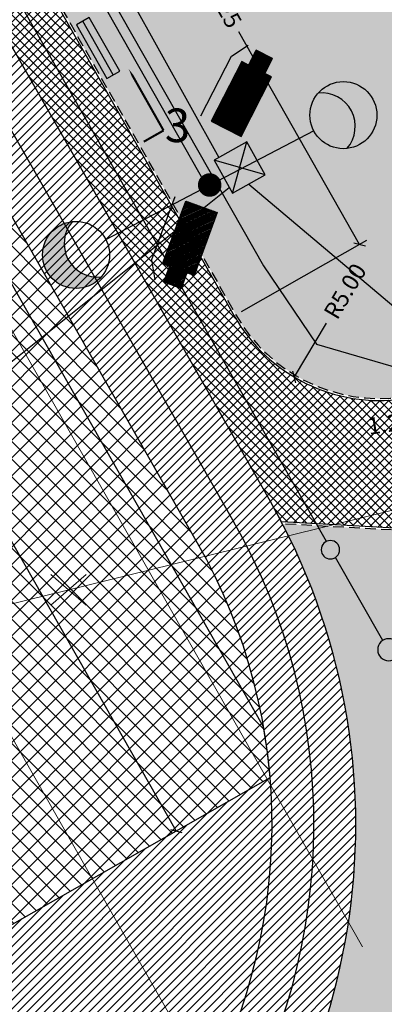
# Model space of a CAD drawing. Units: metres. Extents: x 553210 to 553412, y 334843 to 334996.
# Drawn here: x 553309 to 553320, y 334894 to 334924 of the extents above; entities that cross this region are included whole.
import ezdxf

# ---------------------------------------------------------------- set-up
doc = ezdxf.new("R2010")
doc.units = ezdxf.units.M
doc.header["$MEASUREMENT"] = 0
doc.linetypes.add('0', pattern=[0.2, 0.1, 0.1])
doc.linetypes.add('DASHED', pattern=[19.049999999999997, 12.7, -6.35])
for name, color, linetype, lineweight in [('0-dr', 144, 'Drenaza_Dr', 0), ('00_ietve_apm', 122, 'DASHED', 30), ('Augstuma atzimes NEW', 204, 'Continuous', 9), ('Elektroapgāde proj.', 182, 'Continuous', 25), ('Level 32', 33, 'Continuous', 0), ('Level 7', 7, 'Continuous', 0), ('Nojaucams', 1, '0', 0), ('Vājstrāvas tīkls', 202, 'Continuous', 25)]:
    doc.layers.add(name, color=color, linetype=linetype, lineweight=lineweight)
for name, color, linetype in [('0-u1', 160, 'Udensapgade_U1'), ('Brugis proj', 253, 'Continuous'), ('Jaunais', 5, 'Continuous'), ('Sporta segums', 41, 'Continuous'), ('Sporta zale proj', 92, 'Continuous'), ('Zale proj', 92, 'Continuous')]:
    doc.layers.add(name, color=color, linetype=linetype)
doc.styles.add('DIM', font='romlatsw.shx')
doc.styles.add('LATS', font='ARIALN.TTF')
doc.linetypes.add('Drenaza_Dr', pattern='A,0.5,-0.2,["Dr",Standard,S=0.1,R=0,X=-0.1,Y=-0.05],-0.2', length=0.9)
doc.linetypes.add('el_kab_zemspr', pattern='A,2,-0.45,[19,dgnlstyle-jaun500.shx,S=0.001190476190476191,R=0,X=0,Y=0],-0.45,2', length=4.9)
doc.linetypes.add('Udensapgade_U1', pattern='A,0.5,-0.2,["U1",Standard,S=0.1,R=0,X=-0.1,Y=-0.05],-0.2', length=0.9)
doc.dimstyles.new('M250', dxfattribs={"dimtxt": 0.5, "dimasz": 0.25, "dimexe": 0.25, "dimexo": 0.25, "dimgap": 0.1, "dimtad": 0, "dimrnd": 0.001, "dimzin": 0, "dimdsep": 46, "dimtxsty": 'DIM', "dimblk": 'OBLIQUE', "dimcen": 0, "dimclrd": 256, "dimclre": 256, "dimclrt": 256, "dimadec": 0, "dimazin": 0, "dimtfac": 1, "dimtofl": 0, "dimtmove": 1, "dimatfit": 3, "dimldrblk": 'OBLIQUE', "dimfxl": 0, "dimtolj": 1, "dimtzin": 0, "dimarcsym": 0})
pattern_1 = [(45, (0, 0), (-0.2651650429449553, 0.2651650429449554), []), (135, (0, 0), (-0.2651650429449554, -0.2651650429449553), [])]
pattern_2 = [(45, (0, 0), (-0.1325825214724776, 0.1325825214724777), [])]
pattern_3 = [(0, (0, 0), (0.0375, 0.075), [0, -0.075])]

# ---------------------------------------------------------------- blocks, each defined once
blk = doc.blocks.new('_Oblique')
at = {"color": 0, "linetype": 'ByBlock', "lineweight": -2}
blk.add_line((-0.5, -0.5), (0.5, 0.5), dxfattribs=at)
blk = doc.blocks.new('*D25')
at = {"lineweight": -2}
for p, q in [((553284.2867310848, 334951.6549887524), (553298.5732345479, 334926.5331691765)), ((553313.9472919077, 334899.4989619514), (553299.6607884448, 334924.6207815272))]:
    blk.add_line(p, q, dxfattribs=at)
at = {"layer": 'Defpoints', "color": 0}
for p in [(553284.2867310848, 334951.6549887524), (553284.2867310848, 334951.6549887524), (553313.9472919077, 334899.4989619514)]:
    blk.add_point(p, dxfattribs=at)
at = {"lineweight": -2, "xscale": 0.25, "yscale": 0.25, "zscale": 0.25}
for p, rotation in [((553284.2867310848, 334951.6549887524), 119.6264152747926), ((553313.9472919077, 334899.4989619514), 299.6264152747926)]:
    blk.add_blockref('_Oblique', p, dxfattribs=dict(at, rotation=rotation))
at = {"insert": (553299.1170114963, 334925.5769753519), "char_height": 0.5, "attachment_point": 5, "rotation": 299.62641527479263, "style": 'DIM'}
blk.add_mtext('\\A1;60.00', dxfattribs=at)
blk = doc.blocks.new('*D29')
at = {"lineweight": -2}
blk.add_line((553312.1039416115, 334891.4480410885), (553313.9335772011, 334890.22210656), dxfattribs=at)
at = {"layer": 'Defpoints', "color": 0}
for p in [(553299.8107684333, 334899.6849957862), (553313.9335772011, 334890.22210656)]:
    blk.add_point(p, dxfattribs=at)
at = {"lineweight": -2, "xscale": 0.25, "yscale": 0.25, "zscale": 0.25, "rotation": 326.1762142112115}
blk.add_blockref('_Oblique', (553313.9335772011, 334890.22210656), dxfattribs=at)
at = {"insert": (553311.021984133, 334892.1729991287), "char_height": 0.5, "attachment_point": 5, "rotation": 326.1762142112115, "style": 'DIM'}
blk.add_mtext('\\A1;R17.00', dxfattribs=at)
blk = doc.blocks.new('___Videokamera_areja')
at = {"linetype": 'ByBlock', "lineweight": -2}
h = blk.add_hatch(dxfattribs=at)
h.set_pattern_fill('ANSI31', color=0, scale=50, style=0)
h.set_pattern_definition([(45, (0, 0), (-4.419417382415921, 4.419417382415922), [])])
h.paths.add_polyline_path([(200, 100), (-200, 100), (-200, -100), (200, -100), (200, -55), (300, -55), (300, 55), (200, 55)])
at = {"color": 0, "linetype": 'ByBlock', "lineweight": -2}
for points in [[(-200, 170), (200, 170), (303.923048454104, 110)], [(200, 100), (-200, 100), (-200, -100), (200, -100), (200, -55), (300, -55), (300, 55), (200, 55), (200, 100)]]:
    blk.add_lwpolyline(points, dxfattribs=at)
blk = doc.blocks.new('lampa')
at = {"ltscale": 10}
blk.add_hatch(color=256, dxfattribs=at).paths.add_polyline_path([(0.9312147588665467, 4.135529050778132, 0.09353752435846657), (1, 4.500000000058208, 1), (-1, 4.500000000058208, 0.09353752435846657), (-0.9312147588665466, 4.135529050778132, -0.6824731294996614)])
blk.add_line((0, 3.500000000058208), (0, 0), dxfattribs=at)
at = {"ltscale": 10, "const_width": 0.35}
blk.add_lwpolyline([(-0.1749999999883585, 5.820766091346741e-11, 1), (0.1749999999883585, 5.820766091346741e-11, 1)], format="xyb", close=True, dxfattribs=at)
at = {"ltscale": 10}
blk.add_circle((0, 4.500000000058208), 1, dxfattribs=at)
blk.add_arc((0, 3.771058101498056), 1, 21.37502765017418, 158.6249723498258, dxfattribs=at)
blk = doc.blocks.new('*D66')
at = {"lineweight": -2}
for p, q in [((553309.8430435519, 334925.6371817429), (553313.5885148755, 334927.7671902347)), ((553313.3711980972, 334927.6436045646), (553314.7769795795, 334925.1716359084)), ((553319.4253216619, 334916.9978506683), (553315.817453221, 334923.3420356031)), ((553315.8971671165, 334914.9914278466), (553319.6426384401, 334917.1214363384))]:
    blk.add_line(p, q, dxfattribs=at)
at = {"layer": 'Defpoints', "color": 0}
for p in [(553309.6257267735, 334925.5135960728), (553319.4253216619, 334916.9978506683), (553315.6798503381, 334914.8678421765)]:
    blk.add_point(p, dxfattribs=at)
at = {"lineweight": -2, "xscale": 0.25, "yscale": 0.25, "zscale": 0.25}
for p, rotation in [((553313.3711980972, 334927.6436045646), 119.6264152706589), ((553319.4253216619, 334916.9978506683), 299.6264152706589)]:
    blk.add_blockref('_Oblique', p, dxfattribs=dict(at, rotation=rotation))
at = {"insert": (553315.2972164002, 334924.2568357558), "char_height": 0.5, "attachment_point": 5, "rotation": 299.6264152706589, "style": 'DIM'}
blk.add_mtext('\\A1;12.25', dxfattribs=at)
blk = doc.blocks.new('*D67')
at = {"lineweight": -2}
blk.add_line((553318.4217567241, 334914.6448407265), (553317.4682577847, 334913.0433940667), dxfattribs=at)
at = {"layer": 'Defpoints', "color": 0}
for p in [(553320.026185905, 334917.3395555781), (553317.4682577847, 334913.0433940667)]:
    blk.add_point(p, dxfattribs=at)
at = {"lineweight": -2, "xscale": 0.25, "yscale": 0.25, "zscale": 0.25, "rotation": 239.2304948066812}
blk.add_blockref('_Oblique', (553317.4682577847, 334913.0433940667), dxfattribs=at)
at = {"insert": (553318.9905912157, 334915.600225215), "char_height": 0.5, "attachment_point": 5, "rotation": 59.23049480668116, "style": 'DIM'}
blk.add_mtext('\\A1;R5.00', dxfattribs=at)
blk = doc.blocks.new('*D88')
at = {"lineweight": -2}
blk.add_line((553316.425837572, 334888.5521849316), (553316.0104608434, 334888.830505203), dxfattribs=at)
at = {"layer": 'Defpoints', "color": 0}
for p in [(553299.8107684333, 334899.6849957859), (553316.0104608434, 334888.830505203)]:
    blk.add_point(p, dxfattribs=at)
at = {"lineweight": -2, "xscale": 0.25, "yscale": 0.25, "zscale": 0.25, "rotation": 146.17621421156}
blk.add_blockref('_Oblique', (553316.0104608434, 334888.830505203), dxfattribs=at)
at = {"insert": (553317.5077950504, 334887.8272268915), "char_height": 0.5, "attachment_point": 5, "rotation": 326.17621421156, "style": 'DIM'}
blk.add_mtext('\\A1;R19.50', dxfattribs=at)
blk = doc.blocks.new('*D93')
at = {"lineweight": -2}
for p, q in [((553322.7049382386, 334911.104213189), (553322.5456915748, 334912.2257480865)), ((553321.5168550304, 334910.9355173351), (553321.3576083666, 334912.0570522326)), ((553321.3927533361, 334911.8095348976), (553322.5808365443, 334911.9782307515)), ((553321.1333685678, 334911.772704872), (553321.3927533361, 334911.8095348976))]:
    blk.add_line(p, q, dxfattribs=at)
at = {"layer": 'Defpoints', "color": 0}
for p in [(553322.5808365443, 334911.9782307515), (553321.552, 334910.6880000001), (553322.7400832082, 334910.856695854)]:
    blk.add_point(p, dxfattribs=at)
at = {"lineweight": -2, "xscale": 0.25, "yscale": 0.25, "zscale": 0.25}
for p, rotation in [((553321.3927533361, 334911.8095348976), 188.0814026809659), ((553322.5808365443, 334911.9782307515), 8.08140268096592)]:
    blk.add_blockref('_Oblique', p, dxfattribs=dict(at, rotation=rotation))
at = {"insert": (553320.3271692481, 334911.6582326854), "char_height": 0.5, "attachment_point": 5, "rotation": 8.081402680965923, "style": 'DIM'}
blk.add_mtext('\\A1;1.20', dxfattribs=at)

msp = doc.modelspace()

# ---------------------------------------------------------------- hatches: boundary and pattern name
at = {"layer": 'Brugis proj'}
h = msp.add_hatch(dxfattribs=at)
h.set_pattern_fill('ANSI37', color=253, scale=1.5, style=0)
h.set_pattern_definition([(45, (0, 0), (-0.1325825214724776, 0.1325825214724777), []), (135, (0, 0), (-0.1325825214724777, -0.1325825214724776), [])])
edge = h.paths.add_edge_path()
edge.add_line((553347.1317587643, 334910.652905552), (553346.6992592124, 334912.4001731752))
edge.add_line((553346.6992592124, 334912.4001731752), (553332.088427798, 334908.782734325))
edge.add_arc((553330.8867796275, 334913.6361952497), 5.000004127315623, 249.4420213359032, 283.9059847335932, ccw=False)
edge.add_line((553329.1310029892, 334908.9546047433), (553325.8461970325, 334910.1865343713))
edge.add_arc((553326.3729299486, 334911.5910102291), 1.499999999936517, 188.0814026903896, 249.4420066719194, ccw=False)
edge.add_line((553324.8878259389, 334911.3801404115), (553324.6649547033, 334912.9497674422))
edge.add_line((553324.6649547033, 334912.9497674422), (553320.7290852958, 334912.3892088786))
edge.add_arc((553320.026185905, 334917.3395555782), 4.999999999996531, 209.6264152724894, 278.08140267684064, ccw=False)
edge.add_line((553315.6798503381, 334914.8678421765), (553309.6257267735, 334925.5135960727))
edge.add_arc((553311.3642610003, 334926.5022814334), 2.000000000009987, 119.6264152706704, 209.6264152706704, ccw=False)
edge.add_line((553310.3755756397, 334928.2408156602), (553311.1637587084, 334928.689046733))
edge.add_line((553311.1637587084, 334928.689046733), (553307.9505312858, 334934.3392829699))
edge.add_line((553307.9505312858, 334934.3392829699), (553303.859133186, 334932.0125497117))
edge.add_line((553303.859133186, 334932.0125497117), (553316.761477144, 334909.3246780533))
edge.add_arc((553299.8107684418, 334899.6849957972), 19.49999998729168, 27.605424575818688, 29.62641525744033, ccw=False)
edge.add_line((553317.0908828129, 334908.720904541), (553324.399107756, 334908.3179770358))
edge.add_arc((553323.8486094989, 334898.3331409496), 9.999999999983146, 69.44200666784701, 86.84428206174778, ccw=False)
edge.add_line((553327.3601622739, 334907.6963133345), (553328.4989234899, 334907.269233714))
edge.add_arc((553330.8867795119, 334913.6361932581), 6.800002221887077, 249.4420124738983, 283.9059935954512)
edge.add_line((553332.5210212297, 334907.0354899451), (553347.1317587643, 334910.652905552))
edge = h.paths.add_edge_path()
edge.add_line((553379.9128573566, 334917.5221303534), (553379.4156400064, 334919.2509538761))
edge.add_line((553379.4156400064, 334919.2509538761), (553368.0465463746, 334916.4367725592))
edge.add_arc((553360.8382205205, 334945.5578995694), 29.99999999937613, 278.0825901562099, 283.90292089053315, ccw=False)
edge.add_line((553365.0562324527, 334915.855906786), (553356.3407835013, 334914.6182165093))
edge.add_arc((553360.8118761486, 334883.1341041584), 31.79999999982821, 98.08259015452403, 103.9059994023874)
edge.add_line((553353.1693921902, 334914.0020882023), (553346.6992592124, 334912.4001731753))
edge.add_line((553346.6992592124, 334912.4001731753), (553347.1317587643, 334910.6529055521))
edge.add_line((553347.1317587643, 334910.6529055521), (553353.6019856211, 334912.2548438223))
edge.add_arc((553360.8118761486, 334883.1341041582), 29.99999999999575, 98.08259015581791, 103.90599940355509, ccw=False)
edge.add_line((553356.5938642165, 334912.8360969422), (553361.7118669859, 334913.5629100185))
edge.add_line((553361.7118669859, 334913.5629100185), (553361.8397932821, 334913.0460968231))
edge.add_line((553361.8397932821, 334913.0460968231), (553379.9128573566, 334917.5221303534))
at = {"layer": 'Sporta segums'}
h = msp.add_hatch(dxfattribs=at)
h.set_pattern_fill('ANSI31', color=41, scale=1.5, style=0)
h.set_pattern_definition(pattern_2)
edge = h.paths.add_edge_path(flags=16)
edge.add_line((553262.4417670129, 334931.0066773003), (553285.0332275061, 334891.2811702199))
edge.add_arc((553299.8107684333, 334899.6849957861), 17.0000000000254, 209.6264152734926, 389.6264152734926)
edge.add_line((553314.5883093604, 334908.0888213523), (553291.996848867, 334947.8143284328))
edge.add_arc((553277.21930794, 334939.4105028666), 16.99999999998175, 29.62641527402765, 209.6264152740277)
edge = h.paths.add_edge_path()
edge.add_line((553257.7195651893, 334939.310339742), (553256.5640746441, 334941.3421892477))
edge.add_line((553256.5640746441, 334941.3421892477), (553252.2177390775, 334938.8704758458))
edge.add_line((553252.2177390775, 334938.8704758458), (553286.8217267039, 334878.0217779111))
edge.add_line((553286.8217267039, 334878.0217779111), (553291.1680622705, 334880.493491313))
edge.add_line((553291.1680622705, 334880.493491313), (553289.7554293312, 334882.977507778))
edge.add_arc((553299.8107684334, 334899.6849957861), 19.5000000000395, 238.9585254457376, 389.6264152736818)
edge.add_line((553316.7614771439, 334909.3246780532), (553294.1700166505, 334949.0501851338))
edge.add_arc((553277.2193079401, 334939.4105028666), 19.49999999987121, 29.62641527399954, 180.2943051047905)
h = msp.add_hatch(dxfattribs=at)
h.set_pattern_fill('ANSI31', color=41, scale=1.5, style=0)
h.set_pattern_definition(pattern_2)
h.paths.add_polyline_path([(553287.0917060007, 334953.2501472451, 0.6386450460517563), (553260.2778095499, 334938.0013782081)])
h.paths.add_polyline_path([(553316.7522668232, 334901.0941204439), (553289.9383703728, 334885.845351407, 0.6386450460257639)])
at = {"layer": 'Sporta zale proj', "linetype": 'Continuous', "lineweight": 0}
h = msp.add_hatch(dxfattribs=at)
h.set_pattern_fill('ANSI37', color=92, scale=3, style=0)
h.set_pattern_definition(pattern_1)
edge = h.paths.add_edge_path()
edge.add_line((553287.091706001, 334953.2501472452), (553260.2778095502, 334938.0013782082))
edge.add_arc((553277.2193079428, 334939.4105028681), 17.00000000275894, 184.7546844700849, 189.8764924830602)
edge.add_line((553260.4712516303, 334936.4945793696), (553288.7422771179, 334886.7819535092))
edge.add_arc((553299.8107684333, 334899.6849957862), 17.0000000000255, 229.3763380791343, 234.4981460860755)
edge.add_line((553289.938370373, 334885.8453514071), (553316.7522668234, 334901.094120444))
edge.add_arc((553299.8107684307, 334899.6849957848), 17.00000000282188, 4.75468446790186, 9.87649248421978)
edge.add_line((553316.5588247431, 334902.6009192836), (553288.2877992572, 334952.3135451421))
edge.add_arc((553277.2193079403, 334939.4105028664), 17.0000000000389, 49.37633807245282, 54.49814608466157)
h = msp.add_hatch(dxfattribs=at)
h.set_pattern_fill('ANSI37', color=92, scale=3, style=0)
h.set_pattern_definition(pattern_1)
h.paths.add_polyline_path([(553260.47125163, 334936.4945793701, 0.0863892483126884), (553262.4417670129, 334931.0066773002), (553285.0332275062, 334891.2811702197, 0.08638924835188809), (553288.7422771181, 334886.7819535088)])
h.paths.add_polyline_path([(553291.9968488669, 334947.814328433, 0.08638924830669782), (553288.2877992574, 334952.3135451418), (553316.558824743, 334902.6009192838, 0.08638924829474263), (553314.5883093603, 334908.0888213525)])
at = {"layer": 'Zale proj', "linetype": 'Continuous', "lineweight": 0}
h = msp.add_hatch(dxfattribs=at)
h.set_pattern_fill('DOTS,_I', color=92, scale=1.2, style=2)
h.set_pattern_definition(pattern_3)
h.paths.add_polyline_path([(553302.2023507924, 334937.3542526376), (553303.1119413251, 334935.7548011495), (553302.7294637951, 334935.5372903701), (553301.8198732627, 334937.1367418583)], flags=16)
h.paths.add_polyline_path([(553303.2821256205, 334935.3621945698, -1), (553302.8821256206, 334935.3621945698, -1)], flags=16)
h.paths.add_polyline_path([(553303.4347874465, 334935.1870987698), (553304.3443779778, 334933.5876472809), (553303.9619004482, 334933.3701365018), (553303.0523099165, 334934.9695879904)], flags=16)
h.paths.add_polyline_path([(553306.625512186, 334932.2052858765), (553308.6523171752, 334928.6412907115), (553307.7830500617, 334928.1469480311), (553305.7562450726, 334931.7109431962)], flags=16)
h.paths.add_polyline_path([(553310.1227995281, 334925.9341767951), (553311.0323900597, 334924.3347253064), (553310.6499125296, 334924.1172145269), (553309.7403219984, 334925.7166660159)], flags=16)
h.paths.add_polyline_path([(553311.2025743554, 334923.9421187269, -1), (553310.8025743555, 334923.9421187269, -1)], flags=16)
h.paths.add_polyline_path([(553311.355236181, 334923.7670229268), (553312.2648267131, 334922.1675714384), (553311.8823491834, 334921.9500606591), (553310.972758651, 334923.5495121473)], flags=16)
h.paths.add_polyline_path([(553322.062, 334991.783), (553267.3306560278, 334981.3238892733), (553320.856, 334964.596), (553324.924, 334965.03)])
h.paths.add_polyline_path([(553301.2369231347, 334937.6088691569), (553304.3207517036, 334939.3626086658), (553303.5792376829, 334940.6665093358), (553300.4954091139, 334938.9127698268)], flags=24)
h.paths.add_polyline_path([(553314.818787973, 334917.9967276953), (553317.7370418537, 334919.6563066935), (553316.9955278334, 334920.9602073635), (553314.0772739527, 334919.3006283653)], flags=24)
edge = h.paths.add_edge_path()
edge.add_line((553303.8294726249, 334932.064705739), (553307.972749345, 334934.4216527636))
edge.add_line((553307.972749345, 334934.4216527636), (553311.2463495578, 334928.666991581))
edge.add_line((553311.2463495578, 334928.666991581), (553310.4052362004, 334928.1886596333))
edge.add_arc((553311.3642610002, 334926.5022814333), 1.939999999982113, 119.6264152683333, 209.6264152706775)
edge.add_line((553309.6778828002, 334925.5432566335), (553315.732006365, 334914.8975027372))
edge.add_arc((553320.026185905, 334917.339555578), 4.939999999889251, 209.6264152719275, 278.1057272427915)
edge.add_line((553320.7227268596, 334912.4489083103), (553324.7159204893, 334913.0176316203))
edge.add_line((553324.7159204893, 334913.0176316203), (553324.9472300992, 334911.3885752039))
edge.add_arc((553326.3729299486, 334911.591010229), 1.440000000016487, 188.0814026953696, 196.7210866812272)
edge.add_line((553324.9938179408, 334911.176703495), (553328.306, 334911.647))
edge.add_line((553328.306, 334911.647), (553320.856, 334964.596))
edge.add_line((553320.856, 334964.596), (553267.3306560278, 334981.3238892733))
edge.add_line((553267.3306560278, 334981.3238892733), (553272.1853690549, 334958.249543694))
edge.add_arc((553277.2193079401, 334939.4105028667), 19.499999999886, 29.626415274466012, 104.9603601897179, ccw=False)
edge.add_line((553294.1700166503, 334949.0501851339), (553303.8294726249, 334932.064705739))
h = msp.add_hatch(dxfattribs=at)
h.set_pattern_fill('DOTS,_I', color=92, scale=1.2, style=2)
h.set_pattern_definition(pattern_3)
edge = h.paths.add_edge_path()
edge.add_line((553271.0274359658, 334905.7949362128), (553268.2805518883, 334904.2328133425))
edge.add_line((553268.2805518883, 334904.2328133425), (553259.01, 334899.87))
edge.add_line((553259.01, 334899.87), (553262.367112054, 334883.6385261854))
edge.add_line((553262.367112054, 334883.6385261854), (553276.3400993033, 334886.4495054993))
edge.add_arc((553277.4008954325, 334881.6905391396), 4.875761401055716, 47.451615020811914, 102.56606711023147, ccw=False)
edge.add_line((553280.6979466316, 334885.2825445169), (553281.0737389541, 334884.8972929039))
edge.add_line((553281.0737389541, 334884.8972929039), (553281.452058153, 334884.4036793592))
edge.add_line((553281.452058153, 334884.4036793592), (553281.8354534301, 334883.755459197))
edge.add_line((553281.8354534301, 334883.755459197), (553282.3580291254, 334882.8365462968))
edge.add_line((553282.3580291254, 334882.8365462968), (553283.0569697687, 334881.6075079404))
edge.add_arc((553279.0768458936, 334879.272641897), 4.614432305489141, 10.582569063381413, 30.39722875434012, ccw=False)
edge.add_line((553283.6127925506, 334880.1200930326), (553284.4713024378, 334875.8406020238))
edge.add_line((553284.4713024378, 334875.8406020238), (553292.3607457861, 334877.4494241063))
edge.add_line((553292.3607457861, 334877.4494241063), (553300.191402425, 334879.0462583524))
edge.add_line((553300.191402425, 334879.0462583524), (553301.9986435086, 334879.4147925107))
edge.add_line((553301.9986435086, 334879.4147925107), (553303.7481942801, 334879.8194269781))
edge.add_line((553303.7481942801, 334879.8194269781), (553307.294131641, 334880.6395280574))
edge.add_line((553307.294131641, 334880.6395280574), (553314.3525660036, 334882.2719961607))
edge.add_line((553314.3525660036, 334882.2719961607), (553314.4088987756, 334882.0284255983))
edge.add_line((553314.4088987756, 334882.0284255983), (553327.56, 334885.07))
edge.add_line((553327.56, 334885.07), (553322.0920868146, 334908.3850798908))
edge.add_line((553322.0920868146, 334908.3850798908), (553317.1230927715, 334908.6590375739))
edge.add_arc((553299.8107684333, 334899.6849957862), 19.50000000001303, -121.04147455388107, 27.400483139868697, ccw=False)
edge.add_line((553289.7554293312, 334882.977507778), (553291.1680622705, 334880.493491313))
edge.add_line((553291.1680622705, 334880.493491313), (553286.8217267039, 334878.0217779111))
edge.add_line((553286.8217267039, 334878.0217779111), (553271.0274359658, 334905.7949362128))
h.paths.add_polyline_path([(553272.6545577978, 334900.5053893134), (553271.7449672652, 334902.1048408016), (553272.1274447952, 334902.3223515811), (553273.0370353275, 334900.7229000928)], flags=16)
edge = h.paths.add_edge_path(flags=16)
edge.add_arc((553271.7747829696, 334902.4974473812), 0.1999999999534339, 0, 360)
h.paths.add_polyline_path([(553271.4221211438, 334902.6725431812), (553270.5125306125, 334904.2719946702), (553270.8950081422, 334904.4895054494), (553271.8045986738, 334902.8900539607)], flags=16)
h.paths.add_polyline_path([(553270.8950081422, 334904.4895054494), (553270.7037693773, 334904.3807500597), (553271.6133599089, 334902.781298571), (553271.8045986738, 334902.8900539607)], flags=0)
h.paths.add_polyline_path([(553270.7037693773, 334904.3807500597), (553270.5125306125, 334904.2719946702), (553271.4221211438, 334902.6725431812), (553271.6133599089, 334902.781298571)], flags=0)
edge = h.paths.add_edge_path(flags=16)
edge.add_arc((553271.7747829696, 334902.4974473812), 0.1999999999534339, 0, 360)
h.paths.add_polyline_path([(553271.9362060303, 334902.2135961914), (553271.7449672652, 334902.1048408016), (553272.6545577978, 334900.5053893134), (553272.8457965626, 334900.6141447031)], flags=0)
h.paths.add_polyline_path([(553272.1274447952, 334902.3223515811), (553271.9362060303, 334902.2135961914), (553272.8457965626, 334900.6141447031), (553273.0370353275, 334900.7229000928)], flags=0)

# ---------------------------------------------------------------- linework, layer by layer
at = {"layer": '0-dr', "ltscale": 6}
for points in [[(553314.2909912914, 334893.0763616483), (553274.7875984246, 334962.5403218676)], [(553319.5065939714, 334896.0424177306), (553282.3240240448, 334961.4253727326)]]:
    msp.add_lwpolyline(points, dxfattribs=at)
at = {"layer": '0-u1', "ltscale": 6, "flags": 128}
for points in [[(553318.4361826844, 334908.1361239977), (553290.5492055757, 334957.0534443099)], [(553320.1188940081, 334905.1844333755), (553318.7077741828, 334907.6597178148)]]:
    msp.add_lwpolyline(points, dxfattribs=at)
at = {"layer": '0-u1', "linetype": 'Continuous'}
for points in [[(553318.2786769096, 334907.887487502, 1), (553318.8286769097, 334907.887487502, 1)], [(553319.9639287699, 334904.9046784253, 1), (553320.62392877, 334904.9046784253, 1)]]:
    msp.add_lwpolyline(points, format="xyb", close=True, dxfattribs=at)
at = {"layer": '00_ietve_apm', "ltscale": 0.025, "flags": 128}
for points in [[(553303.8294658634, 334932.0647018926), (553307.9727493451, 334934.4216527636), (553311.2463495578, 334928.6669915811), (553310.4052362004, 334928.1886596333, 0.4142135623894613), (553309.6778828002, 334925.5432566335), (553315.732006365, 334914.8975027373, 0.3079028242315093), (553320.7206505031, 334912.4486130389), (553324.7159204893, 334913.0176316203), (553324.9472300992, 334911.3885752042, 0.27432240010924), (553325.8672663491, 334910.2427134056), (553329.152072306, 334909.0107837776, 0.1515214004240776), (553332.074008017, 334908.8409758044), (553353.1549724092, 334914.0603296816, -0.02541488610965648), (553356.3323474774, 334914.6776204949), (553365.0930940678, 334915.9217435381, 0.02540144488987479), (553367.9877179442, 334916.4840216064), (553379.3990443958, 334919.3086567744)], [(553332.5354410107, 334906.9772484658, -0.1515214004240776), (553328.4778541733, 334907.2130546797), (553327.3390929572, 334907.6401343002, 0.07607801956149284), (553324.3958047664, 334908.2580680193), (553317.1230927716, 334908.6590375739)]]:
    msp.add_lwpolyline(points, format="xyb", dxfattribs=at)
at = {"layer": '00_ietve_apm', "linetype": 'ByBlock', "ltscale": 0.05, "flags": 128}
msp.add_lwpolyline([(553353.6019856211, 334912.2548438223), (553332.5210212297, 334907.0354899451, -0.1515214004240776), (553328.4989234899, 334907.269233714), (553327.3601622739, 334907.6963133345, 0.07607801956197849), (553324.399107756, 334908.3179770358), (553317.0908828129, 334908.720904541, 0.00881846396612469), (553316.761477144, 334909.3246780533), (553303.859133186, 334932.0125497117), (553307.9505312858, 334934.3392829699), (553311.1637587083, 334928.6890467328), (553310.3755756398, 334928.2408156602, 0.4142135623858499), (553309.6257267735, 334925.5135960727), (553315.6798503381, 334914.8678421765, 0.3079028242297071), (553320.7290852958, 334912.3892088785), (553324.6649547033, 334912.9497674422), (553324.8878259389, 334911.3801404115, 0.2743224001029027), (553325.8461970325, 334910.1865343713), (553329.1310029892, 334908.9546047433, 0.1515214004042315), (553332.088427798, 334908.782734325), (553353.1693921902, 334914.0020882023, -0.02541488611109453)], format="xyb", dxfattribs=at)
at = {"layer": 'Augstuma atzimes NEW', "lineweight": 13, "ltscale": 0.5}
msp.add_lwpolyline([(553313.5737802944, 334920.3958137021, 0.06368543999999994, 0.06368543999999994, 0), (553313.2304385273, 334921.002178179, 0.3821126399999998, 0, 0), (553312.5354188698, 334922.229629285, 0, 0, 0)], format="xyseb", dxfattribs=at)
at = {"layer": 'Augstuma atzimes NEW', "lineweight": 13, "ltscale": 0.5, "const_width": 0.06299999999999999}
msp.add_lwpolyline([(553313.5737802944, 334920.3958137021), (553312.9833169087, 334920.0600236462)], dxfattribs=at)
at = {"layer": 'Elektroapgāde proj.', "ltscale": 2}
for p, q in [((553311.0764971302, 334925.389983521), (553314.8665833506, 334918.7253813353)), ((553311.3372772642, 334925.5382863251), (553316.5576994407, 334916.3585381543)), ((553316.5576994407, 334916.3585381543), (553318.1417604747, 334914.0170971398)), ((553318.1417604747, 334914.0170971398), (553321.9465370683, 334912.9129536528))]:
    msp.add_line(p, q, dxfattribs=at)
at = {"layer": 'Elektroapgāde proj.'}
msp.add_solid([(553315.9549186052, 334918.5192526502), (553316.7739928141, 334916.8513923771), (553314.9762548478, 334918.0386316822), (553315.7953265955, 334916.3707764211)], dxfattribs=at)
at = {"layer": 'Jaunais'}
msp.add_line((553293.0834327588, 334948.4322567833), (553315.674893252, 334908.706749703), dxfattribs=at)
for points in [[(553257.7195651893, 334939.310339742), (553256.5640746441, 334941.3421892477), (553252.2177390775, 334938.8704758458), (553286.8217267039, 334878.0217779111), (553291.1680622705, 334880.493491313), (553289.7554293312, 334882.977507778, 0.771967462228667), (553316.7614771439, 334909.3246780532), (553294.1700166505, 334949.0501851338, 0.7719674622529188), (553257.7195651893, 334939.3103397419, 0.7719674622529188)], [(553287.091706001, 334953.2501472452), (553260.2778095502, 334938.0013782082, 0.022351824609129), (553260.4712516303, 334936.4945793696), (553288.7422771179, 334886.7819535092, 0.02235182458276094), (553289.938370373, 334885.8453514071), (553316.7522668234, 334901.094120444, 0.02235182462370689), (553316.5588247431, 334902.6009192836), (553288.2877992572, 334952.3135451421, 0.02235182460579344)]]:
    msp.add_lwpolyline(points, format="xyb", close=True, dxfattribs=at)
msp.add_lwpolyline([(553262.4417670129, 334931.0066773003), (553285.0332275061, 334891.2811702199, 0.9999999999999999), (553314.5883093604, 334908.0888213523), (553291.996848867, 334947.8143284328, 0.9999999999999999), (553262.4417670129, 334931.0066773003)], format="xyb", dxfattribs=at)
for points in [[(553312.2648267131, 334922.1675714384), (553311.355236181, 334923.7670229268), (553310.972758651, 334923.5495121473), (553311.8823491834, 334921.9500606591), (553312.2648267131, 334922.1675714384)], [(553312.0735879482, 334922.0588160488), (553311.1639974162, 334923.6582675371)]]:
    msp.add_lwpolyline(points, dxfattribs=at)
msp.add_arc((553299.8107684333, 334899.6849957861), 18.25, 209.6264152735694, 29.62641527356945, dxfattribs=at)
at = {"layer": 'Level 32', "linetype": 'Continuous', "lineweight": 0}
msp.add_open_spline([(553333.868172399, 334964.6384010742), (553329.6568275805, 334963.7341499476), (553325.4454827621, 334962.829898821), (553321.2341379436, 334961.9256476944), (553317.574277563, 334961.1398101496), (553313.7653789809, 334961.5245736294), (553310.0423448286, 334961.0021571703), (553308.3721151066, 334960.7677903981), (553306.4202794798, 334960.5639844406), (553305.427172399, 334958.9820216682), (553304.9258002783, 334958.1833645591), (553305.1898708263, 334957.2960034577), (553304.9646551714, 334956.4810189825), (553304.0817641261, 334953.2861145466), (553303.270528012, 334950.0698543509), (553302.138827601, 334946.9191544847), (553300.1554824801, 334941.3974411882), (553297.3214188349, 334936.4000558161), (553294.4661034577, 334931.2198157292), (553293.653115415, 334929.7448566819), (553293.0435630967, 334927.7034141), (553291.4089310281, 334927.2945636769), (553287.2665121793, 334926.258471377), (553283.0537693152, 334926.3576299777), (553278.8902758568, 334925.7938915982), (553274.019307825, 334925.1343609295), (553268.1688481969, 334926.6865404641), (553264.2949310282, 334923.6585474105), (553262.4488620665, 334922.2155934833), (553260.6027931048, 334920.772639556), (553258.7567241432, 334919.3296856288)], degree=3, knots=[0, 0, 0, 0, 0.131132560297716, 0.131132560297716, 0.131132560297716, 0.245093036758302, 0.245093036758302, 0.245093036758302, 0.2962180512306299, 0.2962180512306299, 0.2962180512306299, 0.3220286183146273, 0.3220286183146273, 0.3220286183146273, 0.4232112761257105, 0.4232112761257105, 0.4232112761257105, 0.6005374737127772, 0.6005374737127772, 0.6005374737127772, 0.6510271952476133, 0.6510271952476133, 0.6510271952476133, 0.7789762170424055, 0.7789762170424055, 0.7789762170424055, 0.9286667596385049, 0.9286667596385049, 0.9286667596385049, 1, 1, 1, 1], dxfattribs=at)
at = {"layer": 'Level 7', "color": 56, "linetype": 'el_kab_zemspr', "lineweight": 0, "flags": 128}
msp.add_lwpolyline([(553306.9732796716, 334905.7702857448), (553337.4340638142, 334913.2602695395)], dxfattribs=at)
at = {"layer": 'Nojaucams'}
for points in [[(553311.2661294744, 334907.1541638469), (553310.2090780808, 334906.2376223996)], [(553310.209078081, 334907.154163847), (553311.2661294743, 334906.2376223992)]]:
    msp.add_lwpolyline(points, dxfattribs=at)
at = {"layer": 'Vājstrāvas tīkls'}
for p, q in [((553297.8216994146, 334950.8383253951), (553315.2267324615, 334919.5878358242)), ((553277.8466603338, 334888.6383225794), (553315.5351489779, 334918.6896108644))]:
    msp.add_line(p, q, dxfattribs=at)
msp.add_lwpolyline([(553316.6099345314, 334919.0719273769), (553316.0625375084, 334920.0547709551), (553315.0796939302, 334919.5073739322), (553315.6270909532, 334918.524530354)], close=True, dxfattribs=at)
for points in [[(553315.6270909532, 334918.524530354), (553316.0625375084, 334920.0547709551)], [(553316.6099345314, 334919.0719273769), (553315.0796939302, 334919.5073739322)]]:
    msp.add_lwpolyline(points, dxfattribs=at)
msp.add_lwpolyline([(553316.1185127423, 334918.7982288654), (553330.8762452297, 334906.3453850427, 0.2527256365203159), (553331.1522745676, 334906.2741874011), (553367.01590881, 334915.15147988, -0.4142135624403709), (553367.3792033386, 334914.9323518684), (553367.4993421029, 334914.4469997503)], format="xyb", dxfattribs=at)

# ---------------------------------------------------------------- block references
at = {"layer": 'Elektroapgāde proj.'}
for p, rotation in [((553314.9514675051, 334918.768246092), 297.5915483921259), ((553314.9496278536, 334918.7687803558), 117.5915483921259)]:
    msp.add_blockref('lampa', p, dxfattribs=dict(at, rotation=rotation))
at = {"layer": 'Vājstrāvas tīkls', "zscale": 0.005}
for p, xscale, yscale, rotation in [((553315.8995719462, 334921.3328577307), 0.004999999845285032, 0.004999999896706826, 62.94625221292566), ((553314.3586908688, 334917.1794745574), -0.004999999866695983, 0.004999999890756612, 69.78088362261235)]:
    msp.add_blockref('___Videokamera_areja', p, dxfattribs=dict(at, xscale=xscale, yscale=yscale, rotation=rotation))

# ---------------------------------------------------------------- texts
at = {"layer": 'Augstuma atzimes NEW', "color": 204, "lineweight": 13, "ltscale": 0.5, "insert": (553313.9888430141, 334920.4189755207), "char_height": 1, "attachment_point": 5, "style": 'LATS'}
msp.add_mtext('3', dxfattribs=at)

# ---------------------------------------------------------------- dimensions: what is measured, and where the dimension line sits
dim = msp.add_aligned_dim(p1=(553313.9472919077, 334899.4989619514), p2=(553284.2867310848, 334951.6549887524), distance=0, dimstyle='M250')
dim.commit()
dim.dimension.update_dxf_attribs({"geometry": '*D25', "text_midpoint": (553299.1170114963, 334925.5769753519)})
for base, p1, p2, angle, picture, middle in [((553319.4253216619, 334916.9978506683), (553309.6257267735, 334925.5135960727), (553315.6798503381, 334914.8678421765), 299.62641527092813, '*D66', (553315.2972164002, 334924.2568357558)), ((553322.5808365443, 334911.9782307515), (553321.552, 334910.688), (553322.7400832081, 334910.8566958539), 8.081402678214303, '*D93', (553320.3284334866, 334911.6493289656))]:
    dim = msp.add_linear_dim(base=base, p1=p1, p2=p2, angle=angle, dimstyle='M250')
    dim.commit()
    dim.dimension.update_dxf_attribs({"geometry": picture, "text_midpoint": middle, "dimtype": 161})
for center, mpoint, picture, middle in [((553320.026185905, 334917.3395555781), (553317.4682577847, 334913.0433940667), '*D67', (553318.9905912157, 334915.600225215)), ((553299.8107684333, 334899.6849957862), (553313.9335772011, 334890.22210656), '*D29', (553311.021984133, 334892.1729991287))]:
    dim = msp.add_radius_dim(center=center, mpoint=mpoint, dimstyle='M250')
    dim.commit()
    dim.dimension.update_dxf_attribs({"geometry": picture, "text_midpoint": middle, "dimtype": 164})
dim = msp.add_radius_dim(center=(553299.8107684333, 334899.6849957859), mpoint=(553316.0104608434, 334888.830505203), dimstyle='M250')
dim.commit()
dim.dimension.update_dxf_attribs({"geometry": '*D88', "text_midpoint": (553317.5077950504, 334887.8272268915)})

doc.saveas('drawing.dxf')
